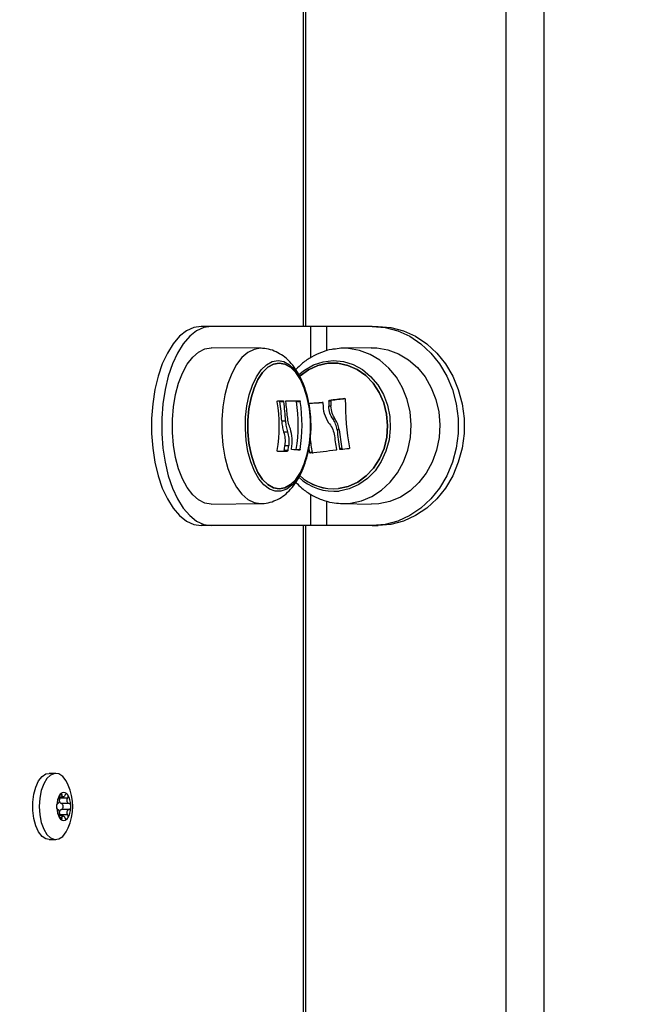
# Model space of a CAD drawing. Units: millimetres. Extents: x 1142.8 to 1159.1, y 969.7 to 986.8.
# Drawn here: x 1155.8 to 1155.9, y 982.9 to 983 of the extents above; entities that cross this region are included whole.
import ezdxf

# ---------------------------------------------------------------- set-up
doc = ezdxf.new("R2010")
doc.units = ezdxf.units.MM
doc.header["$LTSCALE"] = 100
doc.header["$PDSIZE"] = -1
doc.layers.add('DIASTASEIS', color=253, linetype='Continuous', lineweight=5)
doc.styles.get("Standard").update_dxf_attribs({"font": 'ARIALN.TTF'})
doc.dimstyles.new('STANDARD_ACAD', dxfattribs={"dimtxt": 0.18, "dimasz": 0.15, "dimexe": 0.18, "dimexo": 0.0625, "dimgap": 0.09, "dimtad": 0, "dimtih": 1, "dimtoh": 1, "dimzin": 0, "dimdsep": 46, "dimtxsty": 'Standard', "dimblk": 'OBLIQUE', "dimcen": 0.09, "dimadec": 0, "dimazin": 0, "dimtfac": 1, "dimtofl": 0, "dimtmove": 0, "dimatfit": 3, "dimfxl": 1, "dimtolj": 1, "dimtzin": 0, "dimarcsym": 0})

# ---------------------------------------------------------------- blocks, each defined once
blk = doc.blocks.new('OPSI A S290A')
at = {"color": 8, "linetype": 'Continuous', "lineweight": 25}
for p, q in [((1155.902556033672, 983.2799418788945), (1155.902556033672, 982.6183918788938)), ((1155.909056033672, 983.2799418788945), (1155.909056033672, 982.6183918788938)), ((1155.867948338517, 982.9928918788937), (1155.867948338517, 983.2438918788939)), ((1155.869180389325, 982.9875689294922), (1155.869180389325, 982.9928918788937)), ((1155.871912440132, 982.9887129321141), (1155.871912440132, 982.9928918788937)), ((1155.868905496485, 982.9796685412894), (1155.868814969761, 982.9796685412894)), ((1155.871312665122, 982.9798759715204), (1155.871160548193, 982.9798759715204)), ((1155.869180389325, 982.9588918788941), (1155.869180389325, 982.9642116795403)), ((1155.871912440132, 982.9588918788941), (1155.871912440132, 982.9630723133378)), ((1155.867948338517, 982.7078918788939), (1155.867948338517, 982.9588918788941)), ((1155.826635510795, 982.912830628432), (1155.826254219668, 982.912830628432)), ((1155.826635510795, 982.9089531293566), (1155.826250351616, 982.9089531293566))]:
    blk.add_line(p, q, dxfattribs=at)
at = {"color": 7, "linetype": 'Continuous', "lineweight": 25}
for p, q in [((1155.868350262306, 982.9928918788937), (1155.868350262306, 983.2438918788939)), ((1155.852180389325, 982.9928918788937), (1155.850448338517, 982.9928918788937)), ((1155.869180389325, 982.9928918788937), (1155.852180389325, 982.9928918788937)), ((1155.871912440132, 982.9928918788937), (1155.869180389325, 982.9928918788937)), ((1155.879706668766, 982.9928918788937), (1155.871912440132, 982.9928918788937)), ((1155.879706668766, 982.9928918788937), (1155.880706668766, 982.9928918788937)), ((1155.860606336686, 982.989161063103), (1155.852214030925, 982.9892456327616)), ((1155.879531861881, 982.9892442766604), (1155.874687545942, 982.9891597155902)), ((1155.863910824748, 982.9800515861889), (1155.864560343802, 982.9800515861889)), ((1155.866735151056, 982.9800775613185), (1155.867384670109, 982.9800775613185)), ((1155.872631240329, 982.9801080562238), (1155.872256240329, 982.9801080562238)), ((1155.872744294387, 982.9802485737837), (1155.872369294388, 982.9802485737837)), ((1155.872633904888, 982.9792672274561), (1155.872258904887, 982.9792672274561)), ((1155.864216550732, 982.9767484949234), (1155.864866069785, 982.9767484949234)), ((1155.873369569583, 982.9770389331125), (1155.872994569581, 982.9770389331125)), ((1155.874059441485, 982.9752494905042), (1155.873684441483, 982.9752494905042)), ((1155.864549105943, 982.9748919440135), (1155.865198624997, 982.9748919440135)), ((1155.864553884989, 982.9716077266239), (1155.865203404041, 982.9716077266239)), ((1155.864642158567, 982.9717363840446), (1155.865291677621, 982.9717363840446)), ((1155.864760569131, 982.972581166031), (1155.865410088183, 982.972581166031)), ((1155.8667116661, 982.9718632633067), (1155.867361185152, 982.9718632633067)), ((1155.87451283605, 982.9719617128812), (1155.87413783605, 982.9719617128812)), ((1155.869406617472, 982.9713413909167), (1155.869031617473, 982.9713413909167)), ((1155.852214030925, 982.9625381250271), (1155.860606336686, 982.9626226946848)), ((1155.874323298089, 982.9626370733822), (1155.874687545942, 982.9626240421976)), ((1155.874687545942, 982.9626240421976), (1155.879531861881, 982.9625394811274)), ((1155.852180389325, 982.9588918788941), (1155.850448338517, 982.9588918788941)), ((1155.869180389325, 982.9588918788941), (1155.852180389325, 982.9588918788941)), ((1155.868350262306, 982.7078918788939), (1155.868350262306, 982.9588918788941)), ((1155.871912440132, 982.9588918788941), (1155.869180389325, 982.9588918788941)), ((1155.879706668766, 982.9588918788941), (1155.871912440132, 982.9588918788941)), ((1155.879706668766, 982.9588918788941), (1155.880706668766, 982.9588918788941)), ((1155.825582831796, 982.9165418788943), (1155.824448338517, 982.9165418788943)), ((1155.826197912455, 982.9125177119195), (1155.826852685936, 982.9125177119195)), ((1155.827610510796, 982.9123306284318), (1155.826278177892, 982.9123306284318)), ((1155.827881504445, 982.9113918788944), (1155.826549171541, 982.9113918788944)), ((1155.827610510796, 982.9094531293567), (1155.826278177892, 982.9094531293567)), ((1155.827881504445, 982.9103918788942), (1155.826549171541, 982.9103918788942)), ((1155.826852685936, 982.9092660458691), (1155.826197652366, 982.9092660458691)), ((1155.824448338517, 982.9052418788942), (1155.825582831796, 982.9052418788942))]:
    blk.add_line(p, q, dxfattribs=at)
at = {"color": 7, "linetype": 'Continuous', "lineweight": 25, "flags": 128}
for points in [[(1155.850448338517, 982.9928918788937), (1155.849181479254, 982.99270200294), (1155.847942919534, 982.9921366165927), (1155.846760326735, 982.9912083496483), (1155.845660118024, 982.9899379380577), (1155.844666870245, 982.9883537607157), (1155.843802770916, 982.9864912055255), (1155.843087122585, 982.9843918788938), (1155.842535911654, 982.9821026763084), (1155.842161451263, 982.9796747347718), (1155.841972106242, 982.9771622904855), (1155.841972106242, 982.9746214673032), (1155.842161451263, 982.9721090230169), (1155.842535911654, 982.9696810814803), (1155.843087122585, 982.967391878894), (1155.843802770916, 982.9652925522623), (1155.844666870245, 982.963429997073), (1155.845660118024, 982.961845819731), (1155.846760326735, 982.9605754081394), (1155.847942919534, 982.959647141196), (1155.849181479254, 982.9590817548487), (1155.850448338517, 982.9588918788941)], [(1155.852180389325, 982.9928918788937), (1155.850913530063, 982.99270200294), (1155.849674970343, 982.9921366165927), (1155.848492377541, 982.9912083496483), (1155.847392168831, 982.9899379380577), (1155.846398921054, 982.9883537607157), (1155.845534821723, 982.9864912055255), (1155.844819173393, 982.9843918788938), (1155.84426796246, 982.9821026763084), (1155.843893502071, 982.9796747347718), (1155.843704157049, 982.9771622904855), (1155.843704157049, 982.9746214673032), (1155.843893502071, 982.9721090230169), (1155.84426796246, 982.9696810814803), (1155.844819173393, 982.967391878894), (1155.845534821723, 982.9652925522623), (1155.846398921054, 982.963429997073), (1155.847392168831, 982.961845819731), (1155.848492377541, 982.9605754081394), (1155.849674970343, 982.959647141196), (1155.850913530063, 982.9590817548487), (1155.852180389325, 982.9588918788941)], [(1155.879706668766, 982.9928918788937), (1155.881900933375, 982.99270200294), (1155.884046181738, 982.9921366165927), (1155.886094492553, 982.9912083496483), (1155.888000109939, 982.9899379380577), (1155.889720465553, 982.9883537607157), (1155.891217129496, 982.9864912055255), (1155.892456668766, 982.9843918788938), (1155.893411394105, 982.9821026763084), (1155.894059978526, 982.9796747347718), (1155.894387933726, 982.9771622904855), (1155.894387933726, 982.9746214673032), (1155.894059978526, 982.9721090230169), (1155.893411394105, 982.9696810814803), (1155.892456668766, 982.967391878894), (1155.891217129496, 982.9652925522623), (1155.889720465553, 982.963429997073), (1155.888000109939, 982.961845819731), (1155.886094492553, 982.9605754081394), (1155.884046181738, 982.959647141196), (1155.881900933375, 982.9590817548487), (1155.879706668766, 982.9588918788941)], [(1155.880706668766, 982.9928918788937), (1155.882900933375, 982.99270200294), (1155.885046181738, 982.9921366165927), (1155.887094492553, 982.9912083496483), (1155.889000109939, 982.9899379380577), (1155.890720465553, 982.9883537607157), (1155.892217129496, 982.9864912055255), (1155.893456668766, 982.9843918788938), (1155.894411394105, 982.9821026763084), (1155.895059978526, 982.9796747347718), (1155.895387933726, 982.9771622904855), (1155.895387933726, 982.9746214673032), (1155.895059978526, 982.9721090230169), (1155.894411394105, 982.9696810814803), (1155.893456668766, 982.967391878894), (1155.892217129496, 982.9652925522623), (1155.890720465553, 982.963429997073), (1155.889000109939, 982.961845819731), (1155.887094492553, 982.9605754081394), (1155.885046181738, 982.959647141196), (1155.882900933375, 982.9590817548487), (1155.880706668766, 982.9588918788941)], [(1155.852180389325, 982.9625379555237), (1155.851081397552, 982.962720085633), (1155.850012383409, 982.9632615079263), (1155.849002506817, 982.9641474538148), (1155.848079314575, 982.965353757003), (1155.847267988962, 982.9668475126864), (1155.846590660825, 982.9685879751032), (1155.84606580591, 982.9705276689756), (1155.845707740891, 982.9726136845102), (1155.845526232848, 982.9747891206425), (1155.845526232848, 982.9769946371453), (1155.845707740891, 982.9791700732776), (1155.84606580591, 982.9812560888131), (1155.846590660825, 982.9831957826855), (1155.847267988962, 982.9849362451014), (1155.848079314575, 982.9864300007848), (1155.849002506817, 982.9876363039739), (1155.850012383409, 982.9885222498624), (1155.851081397552, 982.9890636721548), (1155.852180389325, 982.9892458022641), (1155.852214030925, 982.9892456327616)], [(1155.879531861881, 982.9892442766604), (1155.880483394521, 982.989215649588), (1155.882372012526, 982.9888863081969), (1155.884187926902, 982.9882025126471), (1155.885881604238, 982.9871829151007), (1155.88740684543, 982.9858553275199), (1155.888722045875, 982.9842559630333), (1155.889791330335, 982.9824284481356), (1155.890585531515, 982.9804226326678), (1155.89108298568, 982.9782932300477), (1155.891270123573, 982.9760983248289), (1155.891141840564, 982.9738977883026), (1155.890701635879, 982.9717516453693), (1155.88996151715, 982.9697184372135), (1155.888941672893, 982.9678536244546), (1155.887669921794, 982.9662080743219), (1155.886180953912, 982.9648266731347), (1155.88451538441, 982.9637471019159), (1155.882718645678, 982.9629988085535), (1155.88083974807, 982.9626022045404), (1155.879531861881, 982.9625394811274)], [(1155.863590366713, 982.9870628207527), (1155.86458769106, 982.9868832991215), (1155.865552960578, 982.9863505041994), (1155.866455150717, 982.9854815604558), (1155.86726526434, 982.9843043964556), (1155.86795726373, 982.9828568472203), (1155.868508907457, 982.9811854381715), (1155.868902465238, 982.9793438897714), (1155.8691252878, 982.9773913909021), (1155.869170213446, 982.9753906964825), (1155.869035798225, 982.9734061104791), (1155.868726362356, 982.971501419117), (1155.86825185136, 982.9697378407445), (1155.867627516413, 982.9681720582221), (1155.866873424153, 982.9668543970874), (1155.866013811725, 982.9658272080551), (1155.86507630778, 982.9651235058236), (1155.864091044468, 982.9647659079637), (1155.863089688959, 982.9647659079637), (1155.862104425647, 982.9651235058236), (1155.861166921703, 982.9658272080551), (1155.860307309275, 982.9668543970874), (1155.859553217015, 982.9681720582221), (1155.858928882066, 982.9697378407445), (1155.858454371071, 982.971501419117), (1155.858144935202, 982.9734061104782), (1155.858010519982, 982.9753906964825), (1155.858055445628, 982.9773913909021), (1155.85827826819, 982.9793438897714), (1155.85867182597, 982.9811854381715), (1155.859223469697, 982.9828568472203), (1155.859915469087, 982.9843043964556), (1155.86072558271, 982.9854815604558), (1155.861627772849, 982.9863505041994), (1155.862593042368, 982.9868832991215), (1155.863590366713, 982.9870628207527)], [(1155.863782591416, 982.9866418788943), (1155.864770245073, 982.9864588397159), (1155.86572426537, 982.9859159553598), (1155.866612164291, 982.9850317131031), (1155.867403705499, 982.9838362247547), (1155.868071934012, 982.9823702012354), (1155.868594094105, 982.9806835662184), (1155.868952404247, 982.9788337560376), (1155.869134662613, 982.9768837637585), (1155.869134662613, 982.9748999940302), (1155.868952404247, 982.9729500017511), (1155.868594094105, 982.9711001915693), (1155.868071934012, 982.9694135565533), (1155.867403705499, 982.967947533034), (1155.866612164291, 982.9667520446847), (1155.86572426537, 982.965867802428), (1155.864770245073, 982.9653249180728), (1155.863782591416, 982.9651418788944), (1155.862794937757, 982.9653249180728), (1155.86184091746, 982.965867802428), (1155.860953018539, 982.9667520446847), (1155.860161477331, 982.967947533034), (1155.859493248818, 982.9694135565533), (1155.858971088725, 982.9711001915693), (1155.858612778582, 982.9729500017511), (1155.858430520217, 982.9748999940302), (1155.858430520217, 982.9768837637585), (1155.858612778582, 982.9788337560376), (1155.858971088725, 982.9806835662184), (1155.859493248818, 982.9823702012354), (1155.860161477331, 982.9838362247547), (1155.860953018539, 982.9850317131031), (1155.86184091746, 982.9859159553598), (1155.862794937757, 982.9864588397159), (1155.863782591416, 982.9866418788943)], [(1155.863782591567, 982.9866418788943), (1155.862794937908, 982.9864588397159), (1155.861840917611, 982.9859159553598), (1155.860953018691, 982.9850317131031), (1155.860161477482, 982.9838362247547), (1155.85949324897, 982.9823702012354), (1155.858971088875, 982.9806835662184), (1155.858612778735, 982.9788337560376), (1155.858430520369, 982.9768837637585), (1155.858430520369, 982.9748999940302), (1155.858612778735, 982.9729500017511), (1155.858971088875, 982.9711001915693), (1155.85949324897, 982.9694135565533), (1155.860161477482, 982.967947533034), (1155.860953018691, 982.9667520446847), (1155.861840917611, 982.965867802428), (1155.862794937908, 982.9653249180728), (1155.863782591567, 982.9651418788944), (1155.864770245225, 982.9653249180728), (1155.865724265523, 982.965867802428), (1155.866612164442, 982.9667520446847), (1155.867403705652, 982.967947533034), (1155.868071934163, 982.9694135565533), (1155.868594094258, 982.9711001915693), (1155.868952404398, 982.9729500017511), (1155.869134662764, 982.9748999940302), (1155.869134662764, 982.9768837637585), (1155.868952404398, 982.9788337560376), (1155.868594094258, 982.9806835662184), (1155.868071934163, 982.9823702012354), (1155.867403705652, 982.9838362247547), (1155.866612164442, 982.9850317131031), (1155.865724265523, 982.9859159553598), (1155.864770245225, 982.9864588397159), (1155.863782591567, 982.9866418788943)], [(1155.873920270798, 982.9651935997936), (1155.875607175818, 982.9655692915212), (1155.877205573592, 982.9662965065809), (1155.878661032601, 982.967350480536), (1155.879923988934, 982.9686953215687), (1155.880951434128, 982.97028523273), (1155.881708379769, 982.9720660715011), (1155.882169048982, 982.9739771935547), (1155.882317754229, 982.9759535179219), (1155.882149431529, 982.9779277432453), (1155.881669812914, 982.9798326396494), (1155.880895231216, 982.981603338173), (1155.879852063888, 982.9831795398013), (1155.878575834744, 982.9845075688772), (1155.877110004234, 982.985542200965), (1155.875504489459, 982.9862482029084), (1155.873813964297, 982.9866015326588), (1155.87209599756, 982.9865901579951), (1155.87040909254, 982.9862144662675), (1155.868810694767, 982.9854872512078), (1155.867355235756, 982.9844332772518), (1155.867159374557, 982.9842556010217)], [(1155.867289116373, 982.9843743871188), (1155.867355235843, 982.9844332772518), (1155.868810694854, 982.9854872512078), (1155.870409092628, 982.9862144662675), (1155.872095997647, 982.9865901579951), (1155.873813964386, 982.9866015326588), (1155.875504489546, 982.9862482029084), (1155.877110004321, 982.985542200965), (1155.878575834831, 982.9845075688772), (1155.879852063976, 982.9831795398013), (1155.880895231303, 982.981603338173), (1155.881669813001, 982.9798326396494), (1155.882149431618, 982.9779277432453), (1155.882317754316, 982.9759535179219), (1155.882169049069, 982.9739771935547), (1155.881708379857, 982.9720660715011), (1155.880951434216, 982.97028523273), (1155.879923989021, 982.9686953215687), (1155.878661032688, 982.967350480536), (1155.877205573679, 982.9662965065809), (1155.875607175905, 982.9655692915212), (1155.873920270886, 982.9651935997936), (1155.873920270886, 982.9651935997936)], [(1155.863524159124, 982.9801653305694), (1155.863646098709, 982.9801672375706), (1155.863766779803, 982.9801691470666), (1155.863886193958, 982.9801710589245), (1155.86400433282, 982.9801729730098), (1155.864121188117, 982.9801748891896), (1155.864236751675, 982.9801768073294), (1155.864351015403, 982.9801787272945), (1155.864463971307, 982.9801806489504)], [(1155.864964141634, 982.9801984467113), (1155.865314557175, 982.9801997100549), (1155.865649416784, 982.9802009745181), (1155.865968455148, 982.9802022390977), (1155.866271419487, 982.9802035027933), (1155.866558069758, 982.9802047646017), (1155.866828178847, 982.9802060235252), (1155.867081532739, 982.9802072785651), (1155.867317930701, 982.9802085287265)], [(1155.869031617473, 982.9713413909167), (1155.868876381879, 982.9723567784922), (1155.868868414553, 982.9724133564514)], [(1155.824448338517, 982.9052418788942), (1155.823918986303, 982.9053419559277), (1155.823245512018, 982.9057796060479), (1155.822647615745, 982.9065384790729), (1155.822162865508, 982.9075708922182), (1155.821821719945, 982.9088119751714), (1155.821645614486, 982.9101837461249), (1155.821645614486, 982.9116000116637), (1155.821821719945, 982.9129717826172), (1155.822162865508, 982.9142128655694), (1155.822647615745, 982.9152452787157), (1155.823245512018, 982.9160041517407), (1155.823918986303, 982.9164418018609), (1155.824448338517, 982.9165418788943)], [(1155.827733651466, 982.914554992185), (1155.827383554568, 982.9152452787157), (1155.826785658295, 982.9160041517407), (1155.82611218401, 982.9164418018609), (1155.825405448579, 982.9165307299099), (1155.824709858787, 982.9162653482108), (1155.824069121099, 982.915662331673), (1155.823523495423, 982.9147595700424), (1155.823107265425, 982.9136137871528), (1155.822846584366, 982.9122969767568), (1155.822757831796, 982.9108918788943)], [(1155.826549171541, 982.9113918788944), (1155.82646818279, 982.9114132036375), (1155.826392713285, 982.9114757246207), (1155.826327906154, 982.9115751811432), (1155.826278177892, 982.9117047954069), (1155.826246917401, 982.9118557344127), (1155.826236255029, 982.9120177119194), (1155.826246917401, 982.9121796894251), (1155.826278177892, 982.9123306284318)], [(1155.8263096844, 982.9125177119195), (1155.826309532757, 982.9125153653358), (1155.826278177892, 982.9123306284318)], [(1155.826549171541, 982.9113918788944), (1155.8266448424, 982.9113538186602), (1155.826725948236, 982.9112454322849), (1155.826780141426, 982.9110832206106), (1155.826799171542, 982.9108918788943), (1155.826780141426, 982.910700537178), (1155.826725948236, 982.9105383255037), (1155.8266448424, 982.9104299391274), (1155.826549171541, 982.9103918788942)], [(1155.822757831796, 982.9108918788943), (1155.822846584366, 982.9094867810318), (1155.823107265425, 982.9081699706358), (1155.823523495423, 982.9070241877453), (1155.824069121099, 982.9061214261146), (1155.824709858787, 982.9055184095769), (1155.825405448579, 982.9052530278786), (1155.82611218401, 982.9053419559277), (1155.826785658295, 982.9057796060479), (1155.827383554568, 982.9065384790729), (1155.827733651466, 982.9072287656036)], [(1155.826278177892, 982.9094531293567), (1155.826246917401, 982.9096040683635), (1155.826236255029, 982.9097660458692), (1155.826246917401, 982.909928023375), (1155.826278177892, 982.9100789623817), (1155.826327906154, 982.9102085766453), (1155.826392713285, 982.910308033167), (1155.82646818279, 982.9103705541511), (1155.826549171541, 982.9103918788942)], [(1155.826278177892, 982.9094531293567), (1155.826309532757, 982.9092683924528), (1155.8263096844, 982.9092660458691)]]:
    blk.add_lwpolyline(points, dxfattribs=at)
at = {"color": 8, "linetype": 'Continuous', "lineweight": 25, "flags": 128}
for points in [[(1155.860606798682, 982.9891610584154), (1155.860572908137, 982.9891612315323), (1155.859480876306, 982.9889802548578), (1155.858418632259, 982.9884422614059), (1155.85741515124, 982.9875619262348), (1155.856497805598, 982.9863632625948), (1155.85569161813, 982.984878966904), (1155.855018579528, 982.9831495268791), (1155.854497048533, 982.9812221171369), (1155.854141251149, 982.9791493123903), (1155.853960892602, 982.9769876533501), (1155.853960892602, 982.9747961044386), (1155.854141251149, 982.9726344453975), (1155.854497048533, 982.9705616406509), (1155.855018579528, 982.9686342309087), (1155.85569161813, 982.9669047908847), (1155.856497805598, 982.9654204951939), (1155.85741515124, 982.964221831553), (1155.858418632259, 982.9633414963828), (1155.859480876308, 982.96280350293), (1155.860572908137, 982.9626225262555), (1155.860572908137, 982.9626225262555)], [(1155.874687545942, 982.9626240421976), (1155.875987149255, 982.9626863683816), (1155.877854147759, 982.9630804606913), (1155.879639507697, 982.9638240150925), (1155.881294529107, 982.9648967493604), (1155.882774067317, 982.9662694020999), (1155.884037764383, 982.9679045309213), (1155.885051149944, 982.969757533775), (1155.885786581481, 982.9717778655722), (1155.886223998339, 982.9739104169284), (1155.886351468929, 982.9760970174011), (1155.886165516184, 982.9782780222313), (1155.885671212409, 982.9803939392905), (1155.884882040924, 982.9823870518785), (1155.88381952827, 982.9842029930787), (1155.882512657021, 982.9857922287501), (1155.880997075219, 982.9871114086855), (1155.879314123986, 982.9881245490951), (1155.877509709842, 982.9888040141495), (1155.875633052501, 982.9891312698146), (1155.874709028647, 982.9891600673927)], [(1155.867137339341, 982.9846714622918), (1155.868087794215, 982.9854332460327), (1155.869644077078, 982.9863172688129), (1155.871312050529, 982.986866210983), (1155.873038104526, 982.9870624290907), (1155.874766762274, 982.9868996165233), (1155.876442463292, 982.9863830062113), (1155.878011349168, 982.9855292024358), (1155.879422994622, 982.9843656471512), (1155.880632028206, 982.9829297379829), (1155.881599590584, 982.9812676262336), (1155.882294583509, 982.9794327335403), (1155.882694669333, 982.9774840348664), (1155.882786988972, 982.9754841629883), (1155.882568575193, 982.9734973954355), (1155.882046447998, 982.9715875885513), (1155.881237388981, 982.9698161251008), (1155.880167401967, 982.9682399413759), (1155.878870877219, 982.9669096972184), (1155.87738948611, 982.9658681477713), (1155.875770841765, 982.96514876929), (1155.87406696875, 982.9647746831897), (1155.87406696875, 982.9647746831897)]]:
    blk.add_lwpolyline(points, dxfattribs=at)
at = {"color": 7, "linetype": 'Continuous', "lineweight": 25}
for centre, radius, start, end in [((1155.83709597706, 982.9758920343311), 0.0266900204377064, 350.972336646564, 8.933118795550353), ((1155.837340050442, 982.9759265665843), 0.02688906532229429, 1.751654834288329, 8.82452429096667), ((1155.837989569496, 982.9759265665843), 0.0268890653228768, 1.751654834288329, 8.82452429096667), ((1155.83831542987, 982.9758990039409), 0.02692293753809703, 3.250033346635548, 8.911460472448345), ((1155.840344455362, 982.9760458306364), 0.0266968850522371, 350.9864094778515, 8.685970239343932), ((1155.840993974416, 982.9760458306364), 0.02669688505247792, 350.9864094778515, 8.685970239343932), ((1155.917031698236, 982.9798295295423), 0.0447763241901167, 179.6435949894101, 180.7195406137891), ((1155.912108190587, 982.6591591732958), 0.3235391521549316, 96.59109780439674, 97.05520517616525), ((1155.917406698238, 982.9798295295423), 0.04477632419005124, 179.6435949894101, 180.7195406137891), ((1155.912259224735, 982.6609987983456), 0.3216859475290068, 96.64107194038297, 97.05586121295917), ((1155.921150425751, 982.9801730813106), 0.04605750051830673, 179.6623702769372, 190.0292346780372), ((1155.900785082931, 982.5873894978131), 0.3936029028110835, 94.31645046658312, 94.6595729325776), ((1155.900465151391, 982.5961973095446), 0.3847677187521654, 94.36003630200356, 94.70483526961381), ((1155.920269466103, 982.9799985564732), 0.04682646843684461, 185.8208546782986, 189.8826250985941), ((1155.920644466098, 982.9799985564723), 0.04682646843200334, 185.8208546782986, 189.8826250985941), ((1155.914961814395, 982.9788245799227), 0.04616572412866259, 186.1544327721218, 189.3284630666596), ((1155.919733221124, 982.9800200163891), 0.04686826229386569, 186.7466838032163, 189.9986890802658), ((1155.855290549483, 983.4098189925253), 0.4383091636589782, 271.0712242086087, 271.2109935094301), ((1155.8552010892, 983.4465237715522), 0.4750213637639529, 271.0033168104555, 271.2065410556913), ((1155.838095830442, 982.9758879930332), 0.02686900433784657, 351.1114502281141, 352.9305596368151), ((1155.838745349512, 982.9758879930305), 0.02686900432013837, 351.1114502281141, 352.9305596368151), ((1155.862027719293, 982.9148575017316), 0.05712237837300366, 84.71045021682542, 86.06291541787925), ((1155.903713723379, 982.7007027228119), 0.2727194297909695, 96.36390379455433, 97.2799829205779), ((1155.914148978698, 982.6357960528421), 0.3384068479768718, 96.52410045926912, 96.76611253462589), ((1155.873081427852, 982.9737136274316), 0.008561222376796785, 227.4232907618114, 275.6229590494866), ((1155.873065379628, 982.9736652904949), 0.008514715629907145, 227.323586983863, 275.7622975534157), ((1155.819130372784, 982.9108918788943), 0.009350657894739614, 336.9366127942216, 23.06338720577844), ((1155.829145910437, 982.9110813741381), 0.003374867099152278, 149.0485950118242, 178.7471774410591), ((1155.826959383412, 982.9125959716002), 0.0006817852185830479, 45.27666629881311, 134.7233337011869), ((1155.824772856386, 982.9110813741381), 0.003374867099133558, 1.25282255894091, 30.95140498817578), ((1155.829145910437, 982.9107023836505), 0.003374867099107496, 181.2528225589409, 210.9514049881758), ((1155.824772856386, 982.9107023836505), 0.003374867099085673, 329.0485950118242, 358.7471774410591), ((1155.826959383412, 982.9091877861883), 0.0006817852185830479, 225.2766662988131, 314.7233337011869)]:
    blk.add_arc(centre, radius, start, end, dxfattribs=at)
at = {"color": 8, "linetype": 'Continuous', "lineweight": 25}
blk.add_arc((1155.87319211742, 982.9736219744409), 0.008890440221247851, 226.9613881503354, 275.6472501533738, dxfattribs=at)
at = {"color": 7, "linetype": 'Continuous', "lineweight": 25}
for points, knots in [([(1155.868536431573, 982.9810849182304), (1155.868517425, 982.9811754619077), (1155.86836052338, 982.9819229112309), (1155.867881549251, 982.9832270259985), (1155.867101411217, 982.9848888184742), (1155.866145683107, 982.986291485372), (1155.865081753824, 982.9874130174976), (1155.863908292344, 982.9882689116785), (1155.862645717149, 982.9888512142115), (1155.861503552631, 982.9891263481686), (1155.860798233702, 982.9891520657129), (1155.860542678533, 982.9891613838399)], [0, 0, 0, 0, 0.02027884319548057, 0.1674043742202812, 0.3186415776478478, 0.4570660437475695, 0.5869378449594446, 0.7082402603293851, 0.8237170632685499, 0.9361281628335488, 1, 1, 1, 1]), ([(1155.873410118216, 982.9890276304177), (1155.873209181302, 982.9890101467727), (1155.87239164518, 982.9889390124499), (1155.871000986814, 982.9884980447141), (1155.869301091639, 982.9877106581107), (1155.86781271825, 982.9867142165294), (1155.866990853052, 982.9858892961056), (1155.866619581817, 982.9855166446932)], [0, 0, 0, 0, 0.07835293551500987, 0.3187883868304607, 0.5593786589853789, 0.8009527223333972, 1, 1, 1, 1]), ([(1155.874711250704, 982.9891557641504), (1155.874693851389, 982.9891569624815), (1155.874258826701, 982.9891869236462), (1155.873825813018, 982.9891056517499), (1155.873410118216, 982.9890276304177)], [0, 0, 0, 0, 0.03999615624982798, 1, 1, 1, 1]), ([(1155.860614431906, 982.9626461670769), (1155.86069474919, 982.96263960952), (1155.861242437148, 982.9625948931871), (1155.862247690091, 982.9628220598925), (1155.863541961038, 982.9633096662428), (1155.86471726789, 982.9640733600727), (1155.865779496769, 982.9650658563423), (1155.866732440401, 982.9663067482616), (1155.867563063337, 982.9677991533326), (1155.868243239749, 982.9695177943258), (1155.868748435783, 982.9714025812946), (1155.869067854866, 982.9733841610259), (1155.869203588029, 982.9754125803793), (1155.869151458195, 982.977444221643), (1155.868944350375, 982.9793621060644), (1155.868665865348, 982.9805382651202), (1155.868536431573, 982.9810849182304)], [0, 0, 0, 0, 0.01154205804658738, 0.0787059253338055, 0.1445309170780124, 0.2111423119855001, 0.2807275360242889, 0.3550988336880538, 0.4347598497997821, 0.5179180960779312, 0.6013317409230438, 0.6838295996058649, 0.7655766854450166, 0.8470917299142325, 0.9289315667117171, 1, 1, 1, 1]), ([(1155.863462254842, 982.9800364989424), (1155.863460658908, 982.980053276231), (1155.863458282211, 982.980078261312), (1155.86346418301, 982.9801079591452), (1155.863471517754, 982.980127566283), (1155.863481459724, 982.980143986274), (1155.8634978843, 982.980160816629), (1155.863513608405, 982.9801635179856), (1155.863524159124, 982.9801653305694)], [0, 0, 0, 0, 0.2502713619738879, 0.3727092317295321, 0.4995444231994567, 0.6269151409857151, 0.7496637504453236, 0.9999999999999999, 0.9999999999999999, 0.9999999999999999, 0.9999999999999999]), ([(1155.863814452254, 982.9801806489504), (1155.863823894109, 982.9801791846648), (1155.8638387396, 982.980176882359), (1155.863859061077, 982.9801612710035), (1155.863878685142, 982.9801393279804), (1155.863899141164, 982.9801023904683), (1155.863906929728, 982.9800685230921), (1155.863910824748, 982.9800515861889)], [0, 0, 0, 0, 0.2282482035502734, 0.3588761723748631, 0.5002687704987961, 0.750086955382731, 1, 1, 1, 1]), ([(1155.864463971307, 982.9801806489504), (1155.864469053613, 982.9801802495485), (1155.864479224896, 982.98017945022), (1155.864500012345, 982.9801692929341), (1155.86452474044, 982.9801454846456), (1155.864548964042, 982.9801024930393), (1155.864556547451, 982.9800685689961), (1155.864560343802, 982.9800515861889)], [0, 0, 0, 0, 0.1252277796739074, 0.2506199768656972, 0.5001912932460068, 0.7497894077396667, 1, 1, 1, 1]), ([(1155.864913377947, 982.9800695822905), (1155.864911675759, 982.9800863664968), (1155.864908276786, 982.9801198816504), (1155.864918314714, 982.9801623981293), (1155.864933775552, 982.9801870287201), (1155.864950237086, 982.9801970940398), (1155.864959448732, 982.9801979901731), (1155.864964141634, 982.9801984467113)], [0, 0, 0, 0, 0.2498797680074192, 0.4989666228471905, 0.7491431999513973, 0.8722002445891808, 1, 1, 1, 1]), ([(1155.867317930701, 982.9802085287265), (1155.867321025451, 982.9802080756226), (1155.867327194426, 982.9802071724207), (1155.867337189793, 982.9801993477668), (1155.867347194297, 982.9801872590479), (1155.867356901996, 982.9801706681374), (1155.867365838314, 982.9801505829837), (1155.867376471753, 982.980120108864), (1155.867381394113, 982.9800945629704), (1155.867384670109, 982.9800775613185)], [0, 0, 0, 0, 0.1254607485250685, 0.2500892476824431, 0.375461457692024, 0.5002675276747022, 0.6252085279364619, 0.7505636674776573, 1, 1, 1, 1]), ([(1155.872256240329, 982.9801080562238), (1155.872257812409, 982.9801247921823), (1155.872260968817, 982.98015839451), (1155.872287542717, 982.9802029220427), (1155.872324350688, 982.9802377563592), (1155.872354340408, 982.9802449745357), (1155.872369294388, 982.9802485737837)], [0, 0, 0, 0, 0.2488324103466066, 0.4996038182064788, 0.7504840523940002, 1, 1, 1, 1]), ([(1155.872631240329, 982.9801080562238), (1155.872632332128, 982.9801213931978), (1155.872634244806, 982.9801447576865), (1155.872645740474, 982.9801732906317), (1155.872656106076, 982.9801906408056), (1155.872667549062, 982.9802058996347), (1155.872681935418, 982.9802207942403), (1155.872708301433, 982.9802398371748), (1155.872730139468, 982.9802451379446), (1155.872744294387, 982.9802485737837)], [0, 0, 0, 0, 0.1993549306854314, 0.3492416084213525, 0.4494446988035108, 0.4998212441839304, 0.6348223359102941, 0.7633001304243104, 1, 1, 1, 1]), ([(1155.874971458645, 982.980559929545), (1155.874987445452, 982.9805599191977), (1155.875011488542, 982.9805599036363), (1155.87504001152, 982.9805466745565), (1155.875058872736, 982.9805324408526), (1155.875074298276, 982.9805144920574), (1155.875090092244, 982.9804862704077), (1155.875092265696, 982.9804612698053), (1155.875093724891, 982.9804444850879)], [0, 0, 0, 0, 0.2489250018815335, 0.3743665897166846, 0.4992066587826625, 0.6265688481345391, 0.7492885856768725, 0.9999999999999999, 0.9999999999999999, 0.9999999999999999, 0.9999999999999999]), ([(1155.871160548193, 982.9798759715204), (1155.871174955602, 982.9798753166833), (1155.871203811774, 982.9798740051292), (1155.871238700647, 982.9798462303379), (1155.871263403733, 982.9798065848909), (1155.871265571599, 982.9797733375981), (1155.871266650483, 982.9797567913529)], [0, 0, 0, 0, 0.2493954544689648, 0.4995067335150569, 0.7509185285089545, 1, 1, 1, 1]), ([(1155.871266649761, 982.9797567912883), (1155.871294164841, 982.9791558932202), (1155.871349015435, 982.9779580185605), (1155.871935034602, 982.9769520916907), (1155.872227084961, 982.9764507748041)], [0, 0, 0, 0, 0.5016368478951332, 0.9999999999999999, 0.9999999999999999, 0.9999999999999999, 0.9999999999999999]), ([(1155.872994569581, 982.9770389331125), (1155.872790650432, 982.9773784774243), (1155.872383793017, 982.9780559327892), (1155.872300467301, 982.9788641120394), (1155.872258904887, 982.9792672274561)], [0, 0, 0, 0, 0.5012054356737357, 1, 1, 1, 1]), ([(1155.873369569581, 982.9770389331125), (1155.873165650433, 982.9773784774234), (1155.872758793017, 982.9780559327892), (1155.872675467301, 982.9788641120385), (1155.872633904888, 982.9792672274561)], [0, 0, 0, 0, 0.5012054350148987, 1, 1, 1, 1]), ([(1155.864216550732, 982.9767484949234), (1155.864245979756, 982.9764190167252), (1155.864304720235, 982.9757613766069), (1155.864467752799, 982.975181367905), (1155.864549105925, 982.9748919440017)], [0, 0, 0, 0, 0.501000757248184, 1, 1, 1, 1]), ([(1155.8648660698, 982.9767484949443), (1155.864895498818, 982.976419016737), (1155.864954239283, 982.9757613766051), (1155.865117271853, 982.9751813678968), (1155.865198624981, 982.9748919439917)], [0, 0, 0, 0, 0.501000760731243, 1, 1, 1, 1]), ([(1155.865702224108, 982.9753937490768), (1155.865588196099, 982.9757012607979), (1155.865360711321, 982.9763147437134), (1155.865250188306, 982.9770557721477), (1155.865195065568, 982.9774253559599)], [0, 0, 0, 0, 0.50125555865794, 1, 1, 1, 1]), ([(1155.87368444146, 982.9752494904797), (1155.873617656654, 982.9755736506831), (1155.873484353853, 982.9762206760543), (1155.873157613029, 982.9767665449654), (1155.872994569607, 982.9770389331361)], [0, 0, 0, 0, 0.5010007607312713, 1, 1, 1, 1]), ([(1155.874059441485, 982.9752494905042), (1155.873992656669, 982.9755736506968), (1155.873859353846, 982.9762206760515), (1155.873532613032, 982.9767665449572), (1155.873369569612, 982.9770389331279)], [0, 0, 0, 0, 0.5010007572482403, 1, 1, 1, 1]), ([(1155.865908988322, 982.9719770833435), (1155.865974909804, 982.9725833144885), (1155.866106322561, 982.9737918204983), (1155.865836629364, 982.9748609396574), (1155.865702224211, 982.9753937492515)], [0, 0, 0, 0, 0.501636847895126, 1, 1, 1, 1]), ([(1155.872227085116, 982.9764507749969), (1155.872445570523, 982.9761663759491), (1155.872881446801, 982.9755990025933), (1155.873086993948, 982.9748750193185), (1155.873189509446, 982.9745139366842)], [0, 0, 0, 0, 0.5012555586578967, 1, 1, 1, 1]), ([(1155.864549105947, 982.9748919440135), (1155.864645325304, 982.9745305417127), (1155.864837301193, 982.9738094755076), (1155.864786105343, 982.972989943929), (1155.864760569131, 982.972581166031)], [0, 0, 0, 0, 0.5012054350149137, 1, 1, 1, 1]), ([(1155.865198624999, 982.9748919440135), (1155.865294844358, 982.9745305417118), (1155.865486820245, 982.9738094755076), (1155.865435624395, 982.972989943928), (1155.865410088183, 982.972581166031)], [0, 0, 0, 0, 0.5012054356737333, 1, 1, 1, 1]), ([(1155.863518849521, 982.9715752365555), (1155.863508209044, 982.971576913239), (1155.863492206479, 982.9715794348594), (1155.863475272356, 982.9715957105172), (1155.863464926702, 982.9716119894547), (1155.86345744374, 982.971631645988), (1155.863451310441, 982.971661671053), (1155.863453745367, 982.971687037606), (1155.863455380109, 982.9717040680125)], [0, 0, 0, 0, 0.2489250018811792, 0.3743665897166162, 0.4992066587824376, 0.626568848134609, 0.7492885856765774, 1, 1, 1, 1]), ([(1155.864642158567, 982.9717363840446), (1155.864639496031, 982.9717230996921), (1155.864634831643, 982.9716998273889), (1155.864623741025, 982.9716724304644), (1155.864614887503, 982.9716561363075), (1155.864605674604, 982.9716420606874), (1155.86459497209, 982.9716286984894), (1155.864576482896, 982.9716124947718), (1155.864562772049, 982.9716096017901), (1155.864553884989, 982.9716077266239)], [0, 0, 0, 0, 0.1993549306852985, 0.3492416084211558, 0.4494446988037035, 0.4998212441829548, 0.6348223359106184, 0.7633001304239516, 1, 1, 1, 1]), ([(1155.865291677621, 982.9717363840446), (1155.865288181034, 982.9717197331229), (1155.865281160615, 982.9716863015301), (1155.865258649515, 982.9716444999394), (1155.865231580628, 982.9716135855851), (1155.86521277915, 982.9716096760585), (1155.865203404041, 982.9716077266239)], [0, 0, 0, 0, 0.2488324103467211, 0.4996038182060459, 0.7504840523931219, 0.9999999999999999, 0.9999999999999999, 0.9999999999999999, 0.9999999999999999]), ([(1155.865949800402, 982.9718450739801), (1155.865941969596, 982.9718473962075), (1155.865926285511, 982.971852047327), (1155.865911187728, 982.9718839862498), (1155.865903435953, 982.9719266755064), (1155.865907143014, 982.9719603329804), (1155.865908987913, 982.9719770833626)], [0, 0, 0, 0, 0.2493954544685013, 0.4995067335153593, 0.7509185285091301, 1, 1, 1, 1]), ([(1155.867361185152, 982.9718632633067), (1155.867357825133, 982.9718463548252), (1155.86735277148, 982.9718209235389), (1155.867341998588, 982.9717910480531), (1155.86733296169, 982.9717715110974), (1155.867323179929, 982.9717555938578), (1155.867313108482, 982.9717442275487), (1155.867303065083, 982.9717371828001), (1155.867296874932, 982.9717368119655), (1155.867293772784, 982.9717366261239)], [0, 0, 0, 0, 0.2488138837010275, 0.3742297808988594, 0.4989724823906074, 0.6239887748388286, 0.7492483823147984, 0.8743376136821887, 1, 1, 1, 1]), ([(1155.873576806849, 982.9718824841011), (1155.873578247163, 982.9718656154264), (1155.873581123218, 982.9718319316044), (1155.873561590381, 982.971786654849), (1155.873534681572, 982.9717587117193), (1155.873507299173, 982.9717454928377), (1155.873492345831, 982.9717429410757), (1155.873484727805, 982.9717416410722)], [0, 0, 0, 0, 0.2498797680073372, 0.4989666228474473, 0.74914319995208, 0.8722002445889957, 1, 1, 1, 1]), ([(1155.87427901401, 982.9718460203667), (1155.87427113077, 982.9718455776965), (1155.874255353941, 982.9718446917732), (1155.874223694509, 982.9718515873337), (1155.874186834735, 982.9718717661926), (1155.874152070506, 982.9719116227125), (1155.874142584744, 982.9719450025241), (1155.87413783605, 982.9719617128812)], [0, 0, 0, 0, 0.125227779673859, 0.2506199768661221, 0.5001912932466644, 0.7497894077400067, 1, 1, 1, 1]), ([(1155.874654014009, 982.9718460203667), (1155.874639445932, 982.9718459404758), (1155.87461654045, 982.9718458148627), (1155.874585929423, 982.9718583505783), (1155.87455690201, 982.9718774811954), (1155.874527183243, 982.9719117155646), (1155.874517619053, 982.9719450450002), (1155.87451283605, 982.9719617128812)], [0, 0, 0, 0, 0.2282482035498963, 0.3588761723750946, 0.5002687704982596, 0.7500869553830097, 1, 1, 1, 1]), ([(1155.875796728869, 982.9721521379006), (1155.875798142455, 982.972135282128), (1155.875800247593, 982.972110180166), (1155.875789952337, 982.9720790170259), (1155.875778111847, 982.9720579197656), (1155.875762620195, 982.9720396737412), (1155.875737597604, 982.9720200239781), (1155.875714384923, 982.9720148804026), (1155.875698809446, 982.9720114291149)], [0, 0, 0, 0, 0.2502713619737835, 0.3727092317292115, 0.4995444231993559, 0.6269151409862462, 0.7496637504458967, 0.9999999999999999, 0.9999999999999999, 0.9999999999999999, 0.9999999999999999]), ([(1155.86915524398, 982.9712236996083), (1155.86914854596, 982.9712233176051), (1155.869135194354, 982.9712225561316), (1155.869114654022, 982.9712279320238), (1155.869094825182, 982.9712377358292), (1155.869076420928, 982.9712522996806), (1155.86906030532, 982.9712707067247), (1155.869042259937, 982.9712994410511), (1155.869035870115, 982.9713246280926), (1155.869031617473, 982.9713413909167)], [0, 0, 0, 0, 0.1254607485255547, 0.2500892476818246, 0.3754614576923055, 0.5002675276751649, 0.6252085279364256, 0.7505636674778063, 0.9999999999999999, 0.9999999999999999, 0.9999999999999999, 0.9999999999999999]), ([(1155.869530243979, 982.9712236996083), (1155.86952327331, 982.9712233410819), (1155.869509528951, 982.9712226341599), (1155.869482253318, 982.9712299527437), (1155.869450455932, 982.9712502799275), (1155.869425865105, 982.9712835835035), (1155.869412189495, 982.9713151358364), (1155.86940849756, 982.9713325320417), (1155.869406617472, 982.9713413909167)], [0, 0, 0, 0, 0.1304854429848385, 0.2572835515779135, 0.4995952507569431, 0.7400406119762121, 0.8676178223234075, 1, 1, 1, 1]), ([(1155.866644504167, 982.9662547952357), (1155.86698115678, 982.9659098552129), (1155.867778526055, 982.9650928570209), (1155.869260451407, 982.9640966719862), (1155.871001692209, 982.9632748544673), (1155.872697061443, 982.9627765287587), (1155.873807740803, 982.9626997993182), (1155.874289022649, 982.9626665507603)], [0, 0, 0, 0, 0.164027987586692, 0.3885039730292926, 0.6110245984892444, 0.8314483855876275, 1, 1, 1, 1]), ([(1155.826202498094, 982.9123306284318), (1155.826198362063, 982.9123822485426), (1155.82619008334, 982.912485571901), (1155.826207286775, 982.9126605441288), (1155.826236926894, 982.912765236968), (1155.826251611525, 982.9128171050352)], [0, 0, 0, 0, 0.3349992846861111, 0.670538096920008, 1, 1, 1, 1]), ([(1155.826479621981, 982.913080388832), (1155.82647804927, 982.9130804567849), (1155.826443008118, 982.913081970808), (1155.826377454556, 982.9130640330804), (1155.826301892399, 982.9129841657632), (1155.826264819027, 982.9128909343235), (1155.82625399322, 982.9128304185951), (1155.826251611525, 982.9128171050352)], [0, 0, 0, 0, 0.01436453936376187, 0.3200521850393516, 0.619577872613587, 0.9163065039198588, 1, 1, 1, 1]), ([(1155.826479621981, 982.913080388832), (1155.82649663835, 982.9130764044166), (1155.826537747877, 982.9130667785403), (1155.826591921426, 982.9129993480792), (1155.826623644483, 982.912908543969), (1155.826633184213, 982.9128459050307), (1155.826635510795, 982.912830628432)], [0, 0, 0, 0, 0.232300607119061, 0.5612107026682019, 0.8929865581420672, 1, 1, 1, 1]), ([(1155.827177498093, 982.912830628432), (1155.827147563334, 982.9127730865721), (1155.827087646416, 982.9126579117446), (1155.826973508345, 982.9125493857891), (1155.826860799916, 982.9125061904397), (1155.826761554814, 982.912534517327), (1155.826685628726, 982.9126284531148), (1155.826648868795, 982.9127408395216), (1155.826637826975, 982.9128150596962), (1155.826635510795, 982.912830628432)], [0, 0, 0, 0, 0.1621463421715975, 0.3245494146677962, 0.48475884590729, 0.6418507358397417, 0.7984871922663691, 0.9577298291993714, 0.9999999999999999, 0.9999999999999999, 0.9999999999999999, 0.9999999999999999]), ([(1155.827177498093, 982.912830628432), (1155.827201495662, 982.9128765128698), (1155.827249553262, 982.9129684011832), (1155.827343158115, 982.9130581836025), (1155.827407334258, 982.9130730298848), (1155.827439144841, 982.913080388832)], [0, 0, 0, 0, 0.3346704337085989, 0.6702120143981186, 1, 1, 1, 1]), ([(1155.827667155298, 982.9128171050352), (1155.827666251334, 982.9128194665145), (1155.827646505426, 982.912871050029), (1155.827601989764, 982.912961986277), (1155.82752911774, 982.9130511369349), (1155.827473679907, 982.9130806023086), (1155.827445358787, 982.9130804272436), (1155.827439144841, 982.913080388832)], [0, 0, 0, 0, 0.01466535855369623, 0.3203460660148099, 0.6198669491526224, 0.9165948693477035, 1, 1, 1, 1]), ([(1155.827667155298, 982.9128171050352), (1155.827672600071, 982.9127810754771), (1155.827685764621, 982.9126939620455), (1155.827676022831, 982.9125399277082), (1155.827644541238, 982.9124116785024), (1155.827617195495, 982.9123465493321), (1155.827610510796, 982.9123306284318)], [0, 0, 0, 0, 0.2319788144177175, 0.5608858798746962, 0.8926580467795268, 1, 1, 1, 1]), ([(1155.825771850095, 982.9111551626911), (1155.825770882713, 982.9111528616713), (1155.825749826956, 982.911102778321), (1155.825720891997, 982.9109938416423), (1155.825717232803, 982.910824778658), (1155.825742529461, 982.9107021050204), (1155.825766576523, 982.9106418164974), (1155.825771850095, 982.9106285950975)], [0, 0, 0, 0, 0.01472038554351992, 0.320399823975018, 0.6199198286952001, 0.9166476193578681, 1, 1, 1, 1]), ([(1155.825771850095, 982.9111551626911), (1155.825780753534, 982.9111872675121), (1155.825802260015, 982.9112648175105), (1155.825850886215, 982.9113514806304), (1155.825898028754, 982.9113888484262), (1155.825924943243, 982.9113912849252), (1155.825931504445, 982.9113918788944)], [0, 0, 0, 0, 0.2323594719184574, 0.5612701221877634, 0.8930466527651029, 1, 1, 1, 1]), ([(1155.826202498094, 982.9123306284318), (1155.826207780632, 982.9122661740012), (1155.826218354076, 982.9121371630736), (1155.826198179706, 982.9119201892618), (1155.826156312345, 982.9117179839659), (1155.826097221585, 982.9115505583541), (1155.826027375346, 982.9114355613474), (1155.825969952935, 982.9113947518381), (1155.825938171132, 982.9113923770419), (1155.825931504445, 982.9113918788944)], [0, 0, 0, 0, 0.1621463052652982, 0.3245493782698904, 0.4847588102206631, 0.641850700574643, 0.7984871566190316, 0.9577297927198245, 1, 1, 1, 1]), ([(1155.827881504445, 982.9113918788944), (1155.827836947867, 982.9113987934352), (1155.827747770632, 982.9114126324612), (1155.827633608667, 982.911521094823), (1155.827554338939, 982.9116801111695), (1155.827519786606, 982.9118758670966), (1155.827531297382, 982.9120848005059), (1155.827571206428, 982.9122379846049), (1155.827603698137, 982.9123145704007), (1155.827610510796, 982.9123306284318)], [0, 0, 0, 0, 0.1621695323015066, 0.3245722856466079, 0.4847812696576564, 0.6418728946256952, 0.7985095911097615, 0.9577527510358933, 1, 1, 1, 1]), ([(1155.827881504445, 982.9113918788944), (1155.827917149185, 982.9113861842261), (1155.827988489609, 982.9113747867514), (1155.828083397553, 982.9112895341441), (1155.828125874328, 982.9111996767751), (1155.828146916727, 982.9111551626911)], [0, 0, 0, 0, 0.3350594402068994, 0.6705977465831032, 1, 1, 1, 1]), ([(1155.828146916727, 982.9106285950975), (1155.828147357857, 982.9106308961163), (1155.828156959349, 982.9106809794675), (1155.828170137371, 982.9107899161463), (1155.828171802237, 982.9109589791306), (1155.828160285195, 982.9110816527682), (1155.828149321163, 982.9111419412911), (1155.828146916727, 982.9111551626911)], [0, 0, 0, 0, 0.01472038554224265, 0.3203998239739259, 0.6199198286941439, 0.9166476193574407, 1, 1, 1, 1]), ([(1155.825931504445, 982.9103918788942), (1155.825910819847, 982.9103975735625), (1155.825869421091, 982.9104089710372), (1155.825811508797, 982.9104942236445), (1155.825784988085, 982.9105840810134), (1155.825771850095, 982.9106285950975)], [0, 0, 0, 0, 0.3350594402055218, 0.6705977465829841, 1, 1, 1, 1]), ([(1155.825931504445, 982.9103918788942), (1155.825957392643, 982.9103849643534), (1155.826009206268, 982.9103711253265), (1155.826082975316, 982.9102626629656), (1155.826145379786, 982.9101036466191), (1155.826191126731, 982.909907890692), (1155.82621478759, 982.9096989572827), (1155.826213366614, 982.9095457731837), (1155.826204381943, 982.9094691873879), (1155.826202498094, 982.9094531293567)], [0, 0, 0, 0, 0.1621695323021166, 0.3245722856464559, 0.4847812696576533, 0.6418728946259282, 0.7985095911098354, 0.9577527510356775, 0.9999999999999999, 0.9999999999999999, 0.9999999999999999, 0.9999999999999999]), ([(1155.826251611525, 982.9089666527534), (1155.826240844801, 982.9090026823114), (1155.826214812671, 982.9090897957421), (1155.826193918258, 982.9092438300804), (1155.826193250685, 982.9093720792862), (1155.826200681598, 982.9094372084564), (1155.826202498094, 982.9094531293567)], [0, 0, 0, 0, 0.2319788144183926, 0.560885879875114, 0.892658046780074, 1, 1, 1, 1]), ([(1155.827610510796, 982.9094531293567), (1155.827586562515, 982.9095175837874), (1155.827538628031, 982.909646594715), (1155.827518408563, 982.9098635685259), (1155.827543406773, 982.9100657738227), (1155.827613688289, 982.9102331994345), (1155.827718703291, 982.9103481964412), (1155.827814614908, 982.9103890059496), (1155.827869906285, 982.9103913807467), (1155.827881504445, 982.9103918788942)], [0, 0, 0, 0, 0.1621463052650773, 0.3245493782697846, 0.4847588102205718, 0.6418507005747378, 0.798487156619392, 0.9577297927202053, 1, 1, 1, 1]), ([(1155.827610510796, 982.9094531293567), (1155.827629604317, 982.909401509246), (1155.827667822112, 982.9092981858876), (1155.827687616067, 982.9091232136589), (1155.827673933878, 982.9090185208206), (1155.827667155298, 982.9089666527534)], [0, 0, 0, 0, 0.3349992846861869, 0.670538096920189, 1, 1, 1, 1]), ([(1155.828146916727, 982.9106285950975), (1155.828132681687, 982.9105964902765), (1155.82809829659, 982.910518940278), (1155.828019010669, 982.9104322771582), (1155.827939728662, 982.9103949093624), (1155.827892916332, 982.9103924728624), (1155.827881504445, 982.9103918788942)], [0, 0, 0, 0, 0.2323594719191318, 0.561270122186698, 0.8930466527646893, 1, 1, 1, 1]), ([(1155.826251611525, 982.9089666527534), (1155.826251991186, 982.9089642912732), (1155.826260284392, 982.9089127077596), (1155.826289041775, 982.9088217715107), (1155.826359915871, 982.9087326208528), (1155.826429131566, 982.90870315548), (1155.826470537164, 982.908703330545), (1155.826479621981, 982.9087033689557)], [0, 0, 0, 0, 0.01466535855412668, 0.3203460660145594, 0.6198669491511315, 0.9165948693475373, 1, 1, 1, 1]), ([(1155.826635510795, 982.9089531293566), (1155.826626456221, 982.9089072449187), (1155.826608323503, 982.9088153566054), (1155.826551725542, 982.9087255741861), (1155.826503517537, 982.9087107279038), (1155.826479621981, 982.9087033689557)], [0, 0, 0, 0, 0.3346704337097291, 0.6702120143983492, 1, 1, 1, 1]), ([(1155.826635510795, 982.9089531293566), (1155.826646779809, 982.9090106712165), (1155.826669335682, 982.9091258460439), (1155.826743079917, 982.9092343719994), (1155.8268389192, 982.9092775673489), (1155.826949355065, 982.9092492404616), (1155.827060449921, 982.9091553046737), (1155.827135699055, 982.909042918267), (1155.827170250448, 982.9089686980915), (1155.827177498093, 982.9089531293566)], [0, 0, 0, 0, 0.1621463421719094, 0.3245494146690835, 0.4847588459084339, 0.6418507358398933, 0.7984871922668916, 0.9577298292000166, 1, 1, 1, 1]), ([(1155.827439144841, 982.9087033689557), (1155.827416798364, 982.9087073533719), (1155.827362811928, 982.9087169792483), (1155.827277982295, 982.9087844097085), (1155.82721411827, 982.9088752138186), (1155.82718467807, 982.9089378527569), (1155.827177498093, 982.9089531293566)], [0, 0, 0, 0, 0.2323006071215458, 0.5612107026672597, 0.8929865581413122, 1, 1, 1, 1]), ([(1155.827439144841, 982.9087033689557), (1155.827440203917, 982.9087033010037), (1155.827463800902, 982.9087017869806), (1155.827513588863, 982.9087197247072), (1155.827587133406, 982.9087995920254), (1155.827637975042, 982.9088928234651), (1155.827661893252, 982.9089533391934), (1155.827667155298, 982.9089666527534)], [0, 0, 0, 0, 0.01436453936183048, 0.3200521850371064, 0.619577872611568, 0.9163065039197935, 1, 1, 1, 1])]:
    blk.add_open_spline(points, degree=3, knots=knots, dxfattribs=at)
blk = doc.blocks.new('_Oblique')
at = {"color": 0, "linetype": 'ByBlock', "lineweight": -2, "transparency": 16777216}
blk.add_line((-0.5, -0.5), (0.5, 0.5), dxfattribs=at)
blk = doc.blocks.new('*D15')
at = {"layer": 'Defpoints', "color": 0}
for p in [(1155.924499912553, 985.0421695285695), (1152.476339604292, 982.0183918788944), (1153.36446984185, 982.0183918788944)]:
    blk.add_point(p, dxfattribs=at)
at = {"layer": 'DIASTASEIS', "color": 0, "lineweight": -2}
for p, q in [((1155.861999912553, 985.0421695285695), (1152.296339604292, 985.0421695285695)), ((1152.476339604292, 985.0421695285695), (1152.476339604292, 983.7284526000485)), ((1152.476339604292, 982.0183918788944), (1152.476339604292, 983.3321088074154)), ((1153.30196984185, 982.0183918788944), (1152.296339604292, 982.0183918788944))]:
    blk.add_line(p, q, dxfattribs=at)
at = {"layer": 'DIASTASEIS', "color": 0, "linetype": 'ByBlock', "lineweight": -2, "xscale": 0.15, "yscale": 0.15, "zscale": 0.15}
for p, rotation in [((1152.476339604292, 985.0421695285695), 90), ((1152.476339604292, 982.0183918788944), 270)]:
    blk.add_blockref('_Oblique', p, dxfattribs=dict(at, rotation=rotation))
at = {"layer": 'DIASTASEIS', "color": 0, "insert": (1152.476339604292, 983.5302807037319), "char_height": 0.18, "attachment_point": 5}
blk.add_mtext('\\A1;3,00', dxfattribs=at)

msp = doc.modelspace()

# ---------------------------------------------------------------- block references
msp.add_blockref('OPSI A S290A', (0, 0))

# ---------------------------------------------------------------- dimensions: what is measured, and where the dimension line sits
at = {"layer": 'DIASTASEIS'}
dim = msp.add_linear_dim(base=(1152.476339604292, 982.0183918788944), p1=(1155.924499912553, 985.0421695285695), p2=(1153.36446984185, 982.0183918788944), angle=90, text='3,00', dimstyle='STANDARD_ACAD', dxfattribs=at)
dim.commit()
dim.dimension.update_dxf_attribs({"geometry": '*D15', "text_midpoint": (1152.476339604292, 983.5302807037319)})

doc.saveas('drawing.dxf')
